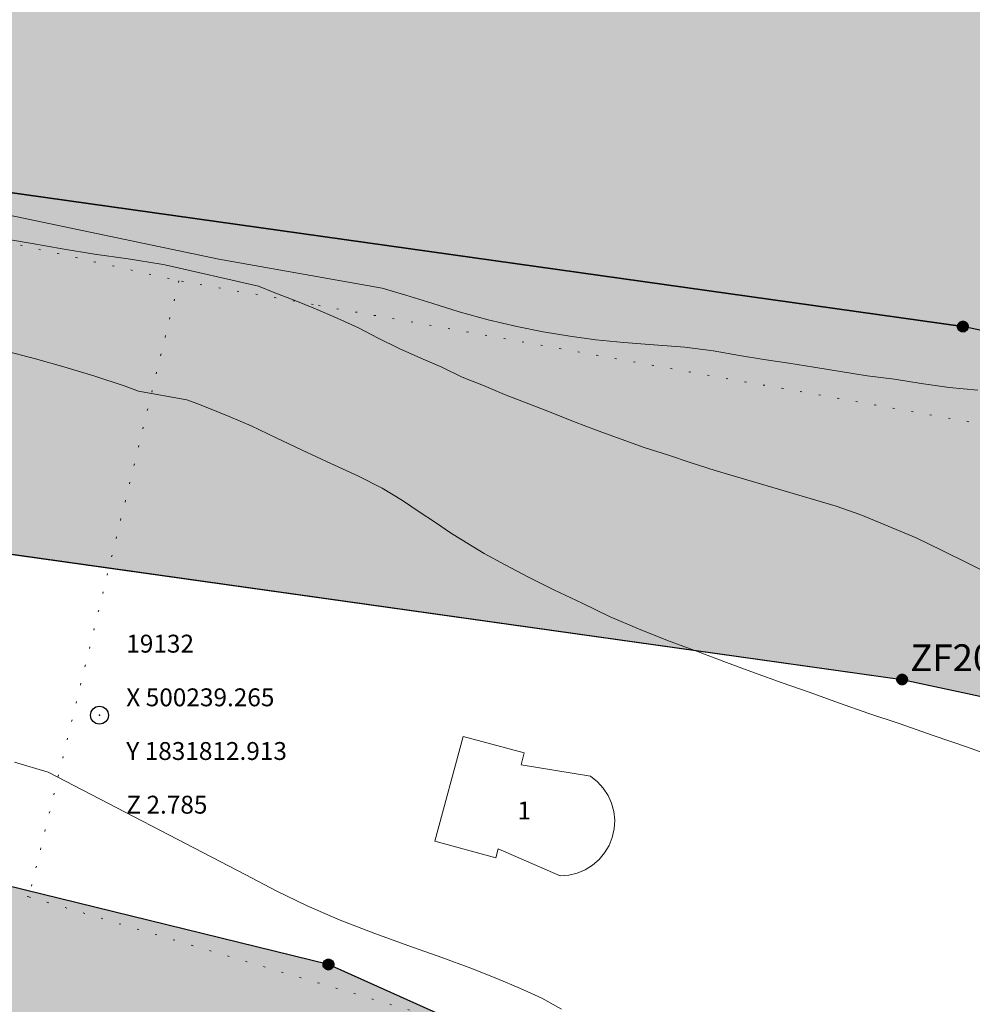
# Model space of a CAD drawing. Extents: x 499867 to 501117, y 1831487 to 1832297.
# Drawn here: x 500235 to 500288, y 1831797 to 1831852 of the extents above; entities that cross this region are included whole.
import ezdxf

# ---------------------------------------------------------------- set-up
doc = ezdxf.new("R2010")
doc.units = 0
doc.header["$MEASUREMENT"] = 0
doc.header["$PDMODE"] = 32
doc.header["$PDSIZE"] = -0.37
doc.linetypes.add('DOT2', pattern=[3.175, 0, -3.175])
for name, color, linetype in [('0BUFER', 7, 'Continuous'), ('0E20', 7, 'Continuous'), ('0MM', 7, 'Continuous'), ('0TODAS1K', 7, 'Continuous'), ('0VERT1', 7, 'Continuous'), ('0VERT7', 7, 'Continuous'), ('1TODAS1K', 7, 'Continuous'), ('1VERTICE2', 7, 'Continuous'), ('CERCA', 1, 'Continuous'), ('CONSTRUCCION', 7, 'Continuous'), ('CURVA INTERMEDIA', 17, 'Continuous'), ('CURVA MAESTRA', 17, 'Continuous'), ('ESTERO', 7, 'Continuous'), ('PUNTO DE CONTROL', 12, 'Continuous')]:
    doc.layers.add(name, color=color, linetype=linetype)
doc.styles.add('WMF-Times New Roman0', font='TIMES.TTF')

msp = doc.modelspace()

# ---------------------------------------------------------------- hatches: boundary and pattern name
at = {"linetype": 'Continuous'}
for color, points in [(131, [(500955.25, 1831899.89), (500947.35, 1831899.91), (500918.04, 1831904.92), (500891.52, 1831906.62), (500876.55, 1831909.09), (500864.52, 1831910), (500856.86, 1831911.82), (500813.7, 1831916.74), (500783.98, 1831918.72), (500759.77, 1831918.85), (500691.35, 1831913.51), (500677.78, 1831910.85), (500649.53, 1831907.24), (500632.98, 1831903.12), (500609.03, 1831891.8), (500585.3, 1831886.59), (500570.35, 1831877.89), (500561.66, 1831871.9), (500557.95, 1831867.13), (500556.44, 1831863.46), (500555.97, 1831860.02), (500556.68, 1831856.13), (500559.05, 1831851.64), (500564.91, 1831843.69), (500574.46, 1831833.11), (500576.66, 1831828.55), (500577.01, 1831826.15), (500574.45, 1831814.36), (500572.58, 1831809.66), (500569.05, 1831806.43), (500564.32, 1831804.37), (500562.13, 1831804.52), (500560.24, 1831806.26), (500559.66, 1831811.68), (500560.09, 1831818.99), (500558.89, 1831823.53), (500556.58, 1831828.66), (500546.12, 1831846.03), (500539.52, 1831851.84), (500533.78, 1831853.81), (500528.02, 1831852.77), (500519.24, 1831849.77), (500513.31, 1831849.68), (500501.26, 1831846.86), (500488.22, 1831842.19), (500480.13, 1831836.84), (500475.39, 1831831.73), (500475.64, 1831829.22), (500478.62, 1831826.93), (500486.07, 1831823.98), (500496.03, 1831822.68), (500504.25, 1831823.18), (500511.07, 1831824.85), (500516.9, 1831827.78), (500518.84, 1831827.2), (500519.13, 1831825.39), (500518.07, 1831823.03), (500509.84, 1831814.51), (500494.65, 1831803.76), (500484.53, 1831798.78), (500473.04, 1831797.44), (500464.37, 1831797.46), (500457.46, 1831798.65), (500420.94, 1831811.02), (500400.34, 1831812.72), (500393.3, 1831814.08), (500389.77, 1831815.79), (500381.04, 1831823.2), (500372.96, 1831826.23), (500367.23, 1831826.33), (500359.95, 1831824.78), (500356.76, 1831822.44), (500352.24, 1831816.61), (500346.29, 1831814.36), (500342.17, 1831814.4), (500335.59, 1831815.95), (500322.49, 1831820.67), (500314.2, 1831827.37), (500305.39, 1831830.81), (500287.54, 1831834.64), (500218.35, 1831844.37), (500203.9, 1831845.03), (500195.23, 1831846.56), (500181.92, 1831850.27), (500162.36, 1831857.1), (500131.7, 1831862.07), (500108.23, 1831868.85), (500086.97, 1831876.3), (500055.7, 1831883), (499996.78, 1831902.86), (499992.13, 1831907.05), (499988.92, 1831917.15), (499987.61, 1831930.03), (499986.85, 1831951.68), (499985.77, 1831958.78), (499974.84, 1831993.23), (499969.77, 1832006.7), (499967.16, 1832010.85), (499962.22, 1832016.35), (499936.02, 1832027.84), (499925.44, 1832027.88), (499898.68, 1832020.53), (499892.39, 1832017.34), (499890.25, 1832015.92), (499890.25, 1832089.38), (499899.65, 1832087.25), (499914.11, 1832087.15), (499922.59, 1832085.14), (499958.86, 1832067.7), (499979.39, 1832054.96), (500028.23, 1832030.29), (500037.95, 1832026.09), (500096.21, 1832004.19), (500108.4, 1832001.71), (500127.41, 1831991.4), (500160.71, 1831979.52), (500226.46, 1831953.91), (500249.57, 1831945.97), (500277.99, 1831940.92), (500287.56, 1831936.54), (500301.67, 1831928.37), (500306.92, 1831926.36), (500315.66, 1831924.51), (500345.39, 1831922.26), (500373.83, 1831918.72), (500397.7, 1831921.99), (500404.59, 1831922.56), (500438.49, 1831925.35), (500495.72, 1831938.72), (500515.89, 1831946.86), (500531.74, 1831954.83), (500535.92, 1831958.05), (500537.9, 1831964.31), (500539.18, 1831977.13), (500537.03, 1831984.55), (500530.31, 1831992.12), (500499.51, 1832011.67), (500471.6, 1832025.85), (500426.6, 1832045.41), (500424.04, 1832048.1), (500424.28, 1832049.52), (500425.58, 1832050.28), (500429.52, 1832049.9), (500442.65, 1832044.35), (500481.89, 1832025.63), (500489.63, 1832023.22), (500497.2, 1832023.12), (500507.46, 1832018.64), (500513.96, 1832014.73), (500533.73, 1831999.22), (500545.42, 1831987.18), (500546.46, 1831984.78), (500547.26, 1831978.7), (500546.56, 1831968), (500546.72, 1831966.17), (500547.91, 1831965.01), (500552.18, 1831963.84), (500560.37, 1831963.05), (500569.07, 1831963.4), (500577.39, 1831965.45), (500591.22, 1831971.71), (500599.99, 1831974.19), (500631.11, 1831978.45), (500653.54, 1831980.1), (500671.7, 1831983.85), (500675.39, 1831983.84), (500687.31, 1831980.72), (500695.36, 1831979.78), (500717.22, 1831982.37), (500725.99, 1831984.46), (500731.37, 1831984.9), (500747.72, 1831984.8), (500779.31, 1831981.88), (500789.72, 1831982.49), (500798.82, 1831984.49), (500805.47, 1831985.04), (500831.33, 1831982.28), (500892.99, 1831981.63), (500898.86, 1831982.33), (500908, 1831986.09), (500915.35, 1831991.55), (500921.85, 1831999.18), (500930.12, 1832010.75), (500944.73, 1832035.16), (500954.43, 1832047.43), (500955.25, 1832048.02), (500955.25, 1832033.79), (500938.82, 1832011.22), (500929.09, 1831984.59), (500928.66, 1831975.81), (500930.97, 1831969.01), (500934.23, 1831965.48), (500945.03, 1831961.46), (500954.64, 1831959.95), (500955.25, 1831959.93)]), (174, [(500287.54, 1831834.34), (500287.49, 1831834.34), (500287.44, 1831834.35), (500287.39, 1831834.38), (500287.35, 1831834.41), (500287.31, 1831834.44), (500287.28, 1831834.49), (500287.26, 1831834.53), (500287.24, 1831834.58), (500287.24, 1831834.64), (500287.24, 1831834.69), (500287.26, 1831834.74), (500287.28, 1831834.79), (500287.31, 1831834.83), (500287.35, 1831834.87), (500287.39, 1831834.9), (500287.44, 1831834.92), (500287.49, 1831834.93), (500287.54, 1831834.94), (500287.59, 1831834.93), (500287.64, 1831834.92), (500287.69, 1831834.9), (500287.73, 1831834.87), (500287.77, 1831834.83), (500287.8, 1831834.79), (500287.82, 1831834.74), (500287.84, 1831834.69), (500287.84, 1831834.64), (500287.84, 1831834.58), (500287.82, 1831834.53), (500287.8, 1831834.49), (500287.77, 1831834.44), (500287.73, 1831834.41), (500287.69, 1831834.38), (500287.64, 1831834.35), (500287.59, 1831834.34)]), (174, [(500284.14, 1831814.61), (500284.09, 1831814.62), (500284.03, 1831814.63), (500283.99, 1831814.65), (500283.94, 1831814.68), (500283.91, 1831814.72), (500283.88, 1831814.76), (500283.86, 1831814.81), (500283.84, 1831814.86), (500283.84, 1831814.91), (500283.84, 1831814.96), (500283.86, 1831815.01), (500283.88, 1831815.06), (500283.91, 1831815.1), (500283.94, 1831815.14), (500283.99, 1831815.17), (500284.04, 1831815.19), (500284.09, 1831815.21), (500284.14, 1831815.21), (500284.19, 1831815.21), (500284.24, 1831815.19), (500284.29, 1831815.17), (500284.33, 1831815.14), (500284.37, 1831815.1), (500284.4, 1831815.06), (500284.42, 1831815.01), (500284.43, 1831814.96), (500284.44, 1831814.91), (500284.43, 1831814.86), (500284.42, 1831814.81), (500284.4, 1831814.76), (500284.37, 1831814.72), (500284.33, 1831814.68), (500284.29, 1831814.65), (500284.24, 1831814.63), (500284.19, 1831814.62)]), (174, [(500252.07, 1831798.68), (500252.01, 1831798.69), (500251.96, 1831798.7), (500251.92, 1831798.72), (500251.87, 1831798.75), (500251.84, 1831798.79), (500251.81, 1831798.83), (500251.78, 1831798.88), (500251.77, 1831798.93), (500251.77, 1831798.98), (500251.77, 1831799.04), (500251.78, 1831799.09), (500251.81, 1831799.13), (500251.84, 1831799.18), (500251.87, 1831799.21), (500251.92, 1831799.24), (500251.96, 1831799.26), (500252.01, 1831799.28), (500252.07, 1831799.28), (500252.12, 1831799.28), (500252.17, 1831799.26), (500252.22, 1831799.24), (500252.26, 1831799.21), (500252.3, 1831799.18), (500252.33, 1831799.13), (500252.35, 1831799.09), (500252.36, 1831799.04), (500252.37, 1831798.98), (500252.36, 1831798.93), (500252.35, 1831798.88), (500252.33, 1831798.83), (500252.3, 1831798.79), (500252.26, 1831798.75), (500252.22, 1831798.72), (500252.17, 1831798.7), (500252.12, 1831798.69)])]:
    msp.add_hatch(color=color, dxfattribs=at).paths.add_polyline_path(points)
h = msp.add_hatch(color=254, dxfattribs=at)
h.paths.add_polyline_path([(500586.636, 1831790.958), (500583.011, 1831792.149), (500571.927, 1831787.068), (500566.647, 1831783.277), (500562.613, 1831778.3), (500556.838, 1831766.32), (500556.318, 1831763.451), (500557.678, 1831761.344), (500567.665, 1831757.808), (500570.203, 1831755.635), (500571.896, 1831752.032), (500583.742, 1831748.992), (500602.503, 1831740.465), (500626.165, 1831724.282), (500641.415, 1831717.289), (500658.372, 1831713.128), (500696.665, 1831699.409), (500783.004, 1831674.299), (500789.211, 1831673.556), (500798.286, 1831674.369), (500802.784, 1831676.338), (500804.353, 1831678.899), (500804.928, 1831683.077), (500803.438, 1831686.992), (500799.438, 1831691.784), (500791.936, 1831698.297), (500777.583, 1831705.311), (500735.794, 1831731.471), (500709.22, 1831746.423), (500695.668, 1831752.975), (500653.958, 1831770.618), (500623.04, 1831776.714), (500593.734, 1831786.525)], flags=16)
h.paths.add_polyline_path([(499936.017, 1832027.843), (499925.439, 1832027.88), (499898.676, 1832020.532), (499892.392, 1832017.34), (499890.255, 1832015.923), (499890.255, 1831991.926), (499902.481, 1832000.032), (499905.926, 1832001.782), (499928.1, 1832007.871), (499931.789, 1832007.858), (499950.238, 1831999.763), (499951.135, 1831998.767), (499951.753, 1831997.78), (499955.932, 1831986.675), (499966.231, 1831954.219), (499966.906, 1831949.809), (499967.643, 1831928.661), (499968.576, 1831917.866), (499961.885, 1831923.21), (499951.193, 1831929.03), (499940.836, 1831931.204), (499928.616, 1831929.941), (499919.107, 1831925.36), (499912.518, 1831920.175), (499894.135, 1831921.886), (499891.494, 1831922.41), (499890.255, 1831922.898), (499890.255, 1831902.266), (499891.778, 1831901.964), (499917.969, 1831900.924), (499922.001, 1831902.187), (499929.757, 1831908.291), (499934.148, 1831910.406), (499939.785, 1831910.989), (499944.21, 1831910.06), (499950.778, 1831906.485), (499960.869, 1831898.425), (499965.123, 1831892.833), (499969.775, 1831884.113), (499973.84, 1831878.715), (499975.658, 1831876.301), (499991.866, 1831861.102), (499998.33, 1831856.605), (500003.195, 1831853.749), (500016.842, 1831849.149), (500037.612, 1831845.969), (500055.459, 1831838.771), (500064.948, 1831832.219), (500074.084, 1831827.164), (500092.118, 1831814.257), (500122.629, 1831803.719), (500152.782, 1831803.316), (500152.863, 1831803.315), (500167.883, 1831800.134), (500178.058, 1831796.148), (500193.453, 1831793.784), (500211.246, 1831789.723), (500227.5, 1831784.407), (500245.528, 1831779.993), (500252.305, 1831776.942), (500259.56, 1831774.859), (500271.397, 1831769.138), (500278.055, 1831764.627), (500290.599, 1831760.115), (500293.268, 1831759.864), (500297.271, 1831761.239), (500301.488, 1831761.027), (500308.771, 1831756.359), (500314.144, 1831754.939), (500321.847, 1831756.327), (500323.893, 1831754.944), (500327.511, 1831747.704), (500330.694, 1831746.216), (500335.629, 1831745.73), (500344.61, 1831746.52), (500353.119, 1831743.63), (500363.311, 1831743), (500371.125, 1831738.65), (500376.727, 1831738.046), (500382.145, 1831733.515), (500388.228, 1831731.66), (500396.188, 1831727.693), (500403.339, 1831729.428), (500406.471, 1831729.383), (500419.734, 1831723.31), (500431.002, 1831720.189), (500449.428, 1831712.721), (500467.874, 1831711.407), (500485.964, 1831704.779), (500496.022, 1831704.803), (500509.488, 1831698.187), (500526.595, 1831693.042), (500538.989, 1831689.315), (500555.268, 1831679.737), (500564.665, 1831680.396), (500570.885, 1831678.543), (500582.623, 1831670.123), (500628.237, 1831653.116), (500707.725, 1831633.746), (500718.483, 1831633.205), (500728.723, 1831634.335), (500741.287, 1831625.622), (500753.475, 1831621.251), (500760.416, 1831616.855), (500783.78, 1831606.757), (500808.489, 1831597.366), (500825.535, 1831593.753), (500843.565, 1831585.471), (500856.073, 1831581.926), (500867.461, 1831577.068), (500882.436, 1831572.693), (500899.77, 1831570.061), (500955.255, 1831551.417), (500955.255, 1831572.516), (500904.492, 1831589.573), (500886.761, 1831592.266), (500874.213, 1831595.931), (500862.75, 1831600.821), (500850.507, 1831604.291), (500831.86, 1831612.857), (500814.149, 1831616.611), (500791.304, 1831625.293), (500769.791, 1831634.591), (500762.308, 1831639.33), (500750.519, 1831643.558), (500733.969, 1831655.035), (500717.885, 1831653.26), (500710.621, 1831653.626), (500634.118, 1831672.268), (500592.111, 1831687.93), (500579.814, 1831696.752), (500566.892, 1831700.601), (500560.06, 1831700.122), (500547.055, 1831707.774), (500535.843, 1831711.146), (500516.827, 1831716.865), (500500.647, 1831724.814), (500489.489, 1831724.787), (500472.107, 1831731.156), (500454.007, 1831732.446), (500437.449, 1831739.156), (500426.61, 1831742.158), (500410.969, 1831749.32), (500401.089, 1831749.462), (500398.571, 1831748.851), (500395.657, 1831750.304), (500391.862, 1831751.461), (500384.903, 1831757.28), (500377.306, 1831758.1), (500369.074, 1831762.682), (500357.02, 1831763.427), (500347.478, 1831766.668), (500340.416, 1831766.267), (500336.505, 1831770.458), (500328.738, 1831775.151), (500321.921, 1831776.269), (500314.964, 1831775.409), (500307.803, 1831780.735), (500294.422, 1831781.407), (500290.848, 1831780.18), (500287.191, 1831782.595), (500281.41, 1831786.512), (500266.723, 1831793.61), (500259.205, 1831795.769), (500252.066, 1831798.983), (500232.995, 1831803.652), (500216.591, 1831809.017), (500197.201, 1831813.443), (500183.287, 1831815.579), (500173.641, 1831819.358), (500155.09, 1831823.287), (500126.115, 1831823.674), (500101.394, 1831832.212), (500084.781, 1831844.103), (500075.497, 1831849.239), (500064.997, 1831856.489), (500042.937, 1831865.387), (500021.585, 1831868.656), (500011.54, 1831872.042), (500009.119, 1831873.463), (500000.356, 1831880.558), (500049.311, 1831864.051), (500081.546, 1831857.013), (500102.68, 1831849.641), (500126.153, 1831842.86), (500157.426, 1831837.636), (500175.332, 1831831.388), (500191.758, 1831826.87), (500202.981, 1831825.056), (500216.36, 1831824.439), (500284.138, 1831814.911), (500299.613, 1831811.596), (500304.042, 1831809.865), (500309.924, 1831805.114), (500315.708, 1831801.859), (500330.992, 1831796.487), (500341.982, 1831794.4), (500349.759, 1831794.665), (500359.305, 1831797.899), (500365.093, 1831801.288), (500369.459, 1831806.18), (500381.08, 1831797.775), (500389.484, 1831794.453), (500396.519, 1831793.084), (500416.512, 1831791.401), (500451.039, 1831779.704), (500460.987, 1831777.749), (500472.989, 1831777.439), (500486.846, 1831778.912), (500493.372, 1831780.838), (500503.488, 1831785.823), (500524.219, 1831800.611), (500532.453, 1831809.134), (500536.297, 1831814.801), (500538.356, 1831820.148), (500539.934, 1831816.918), (500539.774, 1831809.535), (500541.45, 1831799.416), (500542.923, 1831796.256), (500547.216, 1831791.066), (500538.822, 1831775.005), (500536.639, 1831767.018), (500536.622, 1831759.978), (500537.524, 1831756.611), (500540.874, 1831750.498), (500544.822, 1831746.023), (500547.678, 1831744.023), (500555.326, 1831740.96), (500559.04, 1831736.711), (500561.896, 1831734.711), (500577.067, 1831730.057), (500592.646, 1831722.976), (500614.875, 1831707.774), (500633.079, 1831699.109), (500652.601, 1831693.951), (500691.08, 1831680.205), (500777.419, 1831655.095), (500786.834, 1831653.698), (500800.071, 1831654.449), (500806.306, 1831656.048), (500815.64, 1831661.017), (500821.674, 1831668.899), (500824.049, 1831675.426), (500824.624, 1831686.55), (500822.13, 1831694.106), (500818.792, 1831699.808), (500812.55, 1831706.887), (500800.717, 1831716.266), (500787.306, 1831722.82), (500745.601, 1831748.901), (500719.027, 1831763.853), (500704.373, 1831770.981), (500661.749, 1831789.038), (500628.17, 1831796.088), (500602.324, 1831804.74), (500593.814, 1831809.521), (500596.702, 1831822.675), (500596.462, 1831831.377), (500592.474, 1831841.806), (500589.302, 1831846.521), (500578.375, 1831859.132), (500581.068, 1831860.988), (500592.654, 1831867.725), (500613.325, 1831872.267), (500639.737, 1831884.189), (500653.228, 1831887.547), (500681.257, 1831891.15), (500694.221, 1831893.69), (500760.649, 1831898.844), (500783.263, 1831898.721), (500811.901, 1831896.811), (500853.403, 1831892.09), (500863.016, 1831890.057), (500874.16, 1831889.215), (500890.244, 1831886.658), (500915.708, 1831885.029), (500947.306, 1831879.91), (500955.255, 1831879.893), (500955.255, 1831899.893), (500947.349, 1831899.91), (500918.038, 1831904.921), (500891.521, 1831906.617), (500876.548, 1831909.092), (500864.522, 1831910), (500856.864, 1831911.825), (500813.698, 1831916.736), (500783.983, 1831918.717), (500759.771, 1831918.849), (500691.355, 1831913.509), (500677.784, 1831910.846), (500649.533, 1831907.237), (500632.984, 1831903.118), (500609.034, 1831891.801), (500585.305, 1831886.588), (500570.35, 1831877.891), (500561.656, 1831871.898), (500557.946, 1831867.125), (500556.437, 1831863.456), (500555.975, 1831860.019), (500556.683, 1831856.134), (500559.05, 1831851.644), (500564.913, 1831843.685), (500574.461, 1831833.115), (500576.663, 1831828.551), (500577.006, 1831826.148), (500574.453, 1831814.362), (500572.576, 1831809.656), (500569.046, 1831806.431), (500564.318, 1831804.373), (500562.13, 1831804.524), (500560.244, 1831806.256), (500559.658, 1831811.682), (500560.092, 1831818.991), (500558.893, 1831823.529), (500556.578, 1831828.656), (500546.122, 1831846.034), (500539.519, 1831851.839), (500533.782, 1831853.809), (500528.021, 1831852.775), (500519.236, 1831849.774), (500513.313, 1831849.679), (500501.257, 1831846.858), (500488.224, 1831842.192), (500480.133, 1831836.845), (500475.387, 1831831.728), (500475.637, 1831829.224), (500478.624, 1831826.934), (500486.069, 1831823.984), (500496.03, 1831822.676), (500504.246, 1831823.183), (500511.07, 1831824.851), (500516.896, 1831827.777), (500518.839, 1831827.2), (500519.134, 1831825.389), (500518.069, 1831823.03), (500516.373, 1831821.274), (500509.835, 1831814.507), (500494.647, 1831803.763), (500484.531, 1831798.778), (500473.04, 1831797.439), (500464.369, 1831797.461), (500457.456, 1831798.647), (500420.939, 1831811.018), (500400.339, 1831812.716), (500393.304, 1831814.085), (500389.765, 1831815.791), (500381.037, 1831823.2), (500372.964, 1831826.225), (500367.227, 1831826.333), (500359.954, 1831824.781), (500356.761, 1831822.44), (500352.237, 1831816.609), (500346.286, 1831814.361), (500342.166, 1831814.399), (500335.585, 1831815.952), (500322.491, 1831820.673), (500314.202, 1831827.368), (500305.385, 1831830.813), (500287.54, 1831834.636), (500218.348, 1831844.369), (500203.902, 1831845.035), (500195.235, 1831846.565), (500181.921, 1831850.272), (500162.36, 1831857.097), (500131.704, 1831862.074), (500108.231, 1831868.855), (500086.969, 1831876.305), (500055.7, 1831883.003), (499996.782, 1831902.864), (499992.125, 1831907.055), (499988.922, 1831917.147), (499987.608, 1831930.026), (499986.853, 1831951.676), (499985.766, 1831958.783), (499974.836, 1831993.227), (499969.766, 1832006.698), (499967.163, 1832010.855), (499962.219, 1832016.347)])

# ---------------------------------------------------------------- linework, layer by layer
at = {"layer": '0BUFER'}
for points in [[(500305.385, 1831830.813), (500287.54, 1831834.636), (500218.348, 1831844.369), (500203.902, 1831845.035), (500195.235, 1831846.565), (500181.921, 1831850.272), (500162.36, 1831857.097), (500131.704, 1831862.074), (500108.231, 1831868.855), (500086.969, 1831876.305), (500055.7, 1831883.003), (499996.782, 1831902.864), (499992.125, 1831907.055), (499988.922, 1831917.147), (499987.608, 1831930.026), (499986.853, 1831951.676), (499985.766, 1831958.783), (499974.836, 1831993.227), (499969.766, 1832006.698), (499967.163, 1832010.855), (499962.219, 1832016.347), (499936.017, 1832027.843)], [(500000.356, 1831880.558), (500049.311, 1831864.051), (500081.546, 1831857.013), (500102.68, 1831849.641), (500126.153, 1831842.86), (500157.426, 1831837.636), (500175.332, 1831831.388), (500191.758, 1831826.87), (500202.981, 1831825.056), (500216.36, 1831824.439), (500284.138, 1831814.911), (500299.613, 1831811.596)], [(500290.848, 1831780.18), (500287.191, 1831782.595), (500281.41, 1831786.512), (500266.723, 1831793.61), (500259.205, 1831795.769), (500252.066, 1831798.983), (500232.995, 1831803.652), (500216.591, 1831809.017), (500197.201, 1831813.443), (500183.287, 1831815.579), (500173.641, 1831819.358), (500155.09, 1831823.287), (500126.115, 1831823.674), (500101.394, 1831832.212), (500084.781, 1831844.103), (500075.497, 1831849.239), (500064.997, 1831856.489), (500042.937, 1831865.387), (500021.585, 1831868.656)]]:
    msp.add_lwpolyline(points, dxfattribs=at)
at = {"layer": '0E20', "linetype": 'Continuous', "lineweight": 20, "ltscale": 0.5}
for points in [[(500284.14, 1831814.91), (500216.36, 1831824.44)], [(500299.61, 1831811.6), (500284.14, 1831814.91)], [(500232.99, 1831803.65), (500252.07, 1831798.98)], [(500252.07, 1831798.98), (500259.21, 1831795.77)]]:
    msp.add_lwpolyline(points, dxfattribs=at)
at = {"layer": '0MM', "linetype": 'Continuous', "lineweight": 20, "ltscale": 0.09}
for points in [[(500218.35, 1831844.37), (500287.54, 1831834.64)], [(500305.39, 1831830.81), (500287.54, 1831834.64)]]:
    msp.add_lwpolyline(points, dxfattribs=at)
at = {"layer": '0TODAS1K', "elevation": 0.079}
for points in [[(500218.348, 1831844.369), (500287.54, 1831834.636)], [(500305.385, 1831830.813), (500287.54, 1831834.636)]]:
    msp.add_lwpolyline(points, dxfattribs=at)
at = {"layer": '0VERT1', "color": 174}
msp.add_lwpolyline([(500287.54, 1831834.34), (500287.49, 1831834.34), (500287.44, 1831834.35), (500287.39, 1831834.38), (500287.35, 1831834.41), (500287.31, 1831834.44), (500287.28, 1831834.49), (500287.26, 1831834.53), (500287.24, 1831834.58), (500287.24, 1831834.64), (500287.24, 1831834.69), (500287.26, 1831834.74), (500287.28, 1831834.79), (500287.31, 1831834.83), (500287.35, 1831834.87), (500287.39, 1831834.9), (500287.44, 1831834.92), (500287.49, 1831834.93), (500287.54, 1831834.94), (500287.59, 1831834.93), (500287.64, 1831834.92), (500287.69, 1831834.9), (500287.73, 1831834.87), (500287.77, 1831834.83), (500287.8, 1831834.79), (500287.82, 1831834.74), (500287.84, 1831834.69), (500287.84, 1831834.64), (500287.84, 1831834.58), (500287.82, 1831834.53), (500287.8, 1831834.49), (500287.77, 1831834.44), (500287.73, 1831834.41), (500287.69, 1831834.38), (500287.64, 1831834.35), (500287.59, 1831834.34), (500287.54, 1831834.34)], dxfattribs=at)
at = {"layer": '0VERT7', "color": 174}
for points in [[(500284.14, 1831814.61), (500284.09, 1831814.62), (500284.03, 1831814.63), (500283.99, 1831814.65), (500283.94, 1831814.68), (500283.91, 1831814.72), (500283.88, 1831814.76), (500283.86, 1831814.81), (500283.84, 1831814.86), (500283.84, 1831814.91), (500283.84, 1831814.96), (500283.86, 1831815.01), (500283.88, 1831815.06), (500283.91, 1831815.1), (500283.94, 1831815.14), (500283.99, 1831815.17), (500284.04, 1831815.19), (500284.09, 1831815.21), (500284.14, 1831815.21), (500284.19, 1831815.21), (500284.24, 1831815.19), (500284.29, 1831815.17), (500284.33, 1831815.14), (500284.37, 1831815.1), (500284.4, 1831815.06), (500284.42, 1831815.01), (500284.43, 1831814.96), (500284.44, 1831814.91), (500284.43, 1831814.86), (500284.42, 1831814.81), (500284.4, 1831814.76), (500284.37, 1831814.72), (500284.33, 1831814.68), (500284.29, 1831814.65), (500284.24, 1831814.63), (500284.19, 1831814.62), (500284.14, 1831814.61)], [(500252.07, 1831798.68), (500252.01, 1831798.69), (500251.96, 1831798.7), (500251.92, 1831798.72), (500251.87, 1831798.75), (500251.84, 1831798.79), (500251.81, 1831798.83), (500251.78, 1831798.88), (500251.77, 1831798.93), (500251.77, 1831798.98), (500251.77, 1831799.04), (500251.78, 1831799.09), (500251.81, 1831799.13), (500251.84, 1831799.18), (500251.87, 1831799.21), (500251.92, 1831799.24), (500251.96, 1831799.26), (500252.01, 1831799.28), (500252.07, 1831799.28), (500252.12, 1831799.28), (500252.17, 1831799.26), (500252.22, 1831799.24), (500252.26, 1831799.21), (500252.3, 1831799.18), (500252.33, 1831799.13), (500252.35, 1831799.09), (500252.36, 1831799.04), (500252.37, 1831798.98), (500252.36, 1831798.93), (500252.35, 1831798.88), (500252.33, 1831798.83), (500252.3, 1831798.79), (500252.26, 1831798.75), (500252.22, 1831798.72), (500252.17, 1831798.7), (500252.12, 1831798.69), (500252.07, 1831798.68)]]:
    msp.add_lwpolyline(points, dxfattribs=at)
at = {"layer": 'CERCA', "color": 1, "linetype": 'DOT2', "lineweight": 20, "ltscale": 0.3, "elevation": 0.079}
for points in [[(500235.322, 1831802.761), (500215.788, 1831808.462), (500222.529, 1831841.952), (500243.706, 1831837.197)], [(500243.706, 1831837.197), (500235.322, 1831802.761)], [(500235.322, 1831802.761), (500288.978, 1831786.801), (500289.167, 1831787.474), (500300.295, 1831827.087), (500251.211, 1831835.873), (500243.706, 1831837.197)]]:
    msp.add_lwpolyline(points, dxfattribs=at)
at = {"layer": 'CONSTRUCCION', "lineweight": 9, "elevation": 0.079}
msp.add_lwpolyline([(500262.834, 1831810.144), (500266.725, 1831809.501), (500267.105, 1831809.199), (500267.432, 1831808.841), (500267.697, 1831808.435), (500267.895, 1831807.992), (500268.02, 1831807.524), (500268.069, 1831807.041), (500268.04, 1831806.557), (500267.935, 1831806.084), (500267.756, 1831805.633), (500267.507, 1831805.217), (500267.196, 1831804.845), (500266.829, 1831804.528), (500266.416, 1831804.273), (500265.968, 1831804.087), (500265.497, 1831803.974), (500265.013, 1831803.938), (500261.561, 1831805.436), (500261.429, 1831804.95), (500258.022, 1831805.872), (500259.605, 1831811.724), (500263.012, 1831810.802), (500262.834, 1831810.144)], dxfattribs=at)
at = {"layer": 'CURVA INTERMEDIA', "color": 17, "linetype": 'Continuous', "lineweight": 9}
for points, elevation in [([(500289.212, 1831820.719), (500287.809, 1831821.418), (500286.382, 1831822.127), (500284.922, 1831822.821), (500283.362, 1831823.471), (500281.827, 1831824.111), (500280.455, 1831824.607), (500273.682, 1831826.589), (500272.34, 1831827.019), (500271.031, 1831827.463), (500269.712, 1831827.884), (500268.437, 1831828.343), (500267.137, 1831828.812), (500265.774, 1831829.331), (500264.421, 1831829.875), (500263.13, 1831830.368), (500261.911, 1831830.833), (500260.734, 1831831.336), (500259.548, 1831831.816), (500258.414, 1831832.359), (500257.237, 1831832.862), (500256.021, 1831833.408), (500254.848, 1831833.993), (500253.755, 1831834.574), (500252.563, 1831835.111), (500251.339, 1831835.633), (500250.153, 1831836.112), (500249.077, 1831836.523), (500248.154, 1831836.902), (500242.917, 1831838.094), (500242.707, 1831838.124), (500240.866, 1831838.416), (500238.991, 1831838.692), (500237.174, 1831838.974), (500235.51, 1831839.281), (500234.076, 1831839.527)], 1.014), ([(500289.792, 1831810.394), (500287.799, 1831811.127), (500285.883, 1831811.776), (500284.024, 1831812.43), (500282.276, 1831813.015), (500280.584, 1831813.605), (500278.998, 1831814.183), (500277.426, 1831814.728), (500275.887, 1831815.288), (500274.324, 1831815.857), (500272.699, 1831816.477), (500271.017, 1831817.091), (500269.4, 1831817.735), (500267.826, 1831818.418), (500266.256, 1831819.181), (500264.676, 1831819.921), (500263.249, 1831820.629), (500261.95, 1831821.317), (500260.771, 1831821.958), (500259.768, 1831822.56), (500258.885, 1831823.116), (500258.059, 1831823.677), (500257.137, 1831824.275), (500256.2, 1831824.906), (500255.072, 1831825.61), (500253.717, 1831826.292), (500252.2, 1831826.98), (500250.596, 1831827.729), (500249.136, 1831828.423), (500247.747, 1831829.09), (500246.523, 1831829.611), (500245.504, 1831830.027), (500244.715, 1831830.328), (500244.141, 1831830.547), (500241.454, 1831831.033), (500240.708, 1831831.311), (500238.948, 1831831.883), (500237.276, 1831832.391), (500235.693, 1831832.837), (500234.126, 1831833.249)], 2.013), ([(500265.1, 1831796.485), (500263.992, 1831797.099), (500262.801, 1831797.636), (500261.48, 1831798.194), (500260.031, 1831798.775), (500258.397, 1831799.371), (500256.562, 1831800.016), (500254.665, 1831800.712), (500252.728, 1831801.451), (500250.877, 1831802.267), (500249.139, 1831803.094), (500247.452, 1831803.984), (500236.394, 1831809.736), (500234.511, 1831810.292)], 3.012)]:
    msp.add_lwpolyline(points, dxfattribs=dict(at, elevation=elevation))
at = {"layer": 'CURVA MAESTRA', "color": 17, "linetype": 'Continuous', "lineweight": 13, "elevation": 0.01}
msp.add_lwpolyline([(500231.54, 1831841.421), (500245.931, 1831838.411), (500255.064, 1831836.785), (500256.391, 1831836.388), (500257.838, 1831835.946), (500259.38, 1831835.467), (500260.989, 1831835.018), (500262.601, 1831834.649), (500264.069, 1831834.336), (500265.565, 1831834.094), (500267.022, 1831833.894), (500268.578, 1831833.738), (500270.257, 1831833.618), (500271.984, 1831833.479), (500273.579, 1831833.282), (500275.042, 1831833.025), (500276.409, 1831832.804), (500277.809, 1831832.599), (500279.2, 1831832.369), (500280.696, 1831832.127), (500282.191, 1831831.885), (500283.705, 1831831.691), (500285.201, 1831831.449), (500286.763, 1831831.236), (500288.376, 1831831.087)], dxfattribs=at)
at = {"layer": 'ESTERO', "color": 131, "lineweight": 9}
msp.add_lwpolyline([(500305.39, 1831830.81), (500287.54, 1831834.64), (500218.35, 1831844.37), (500203.9, 1831845.03), (500195.23, 1831846.56), (500181.92, 1831850.27), (500162.36, 1831857.1), (500131.7, 1831862.07), (500108.23, 1831868.85), (500086.97, 1831876.3), (500055.7, 1831883), (499996.78, 1831902.86)], dxfattribs=at)
at = {"layer": 'ESTERO', "color": 131, "lineweight": 9, "elevation": 0.079}
msp.add_lwpolyline([(500305.385, 1831830.813), (500287.54, 1831834.636), (500218.348, 1831844.369), (500203.902, 1831845.035), (500195.235, 1831846.565), (500181.921, 1831850.272), (500162.36, 1831857.097), (500131.704, 1831862.074), (500108.231, 1831868.855), (500086.969, 1831876.305), (500055.7, 1831883.003), (499996.782, 1831902.864)], dxfattribs=at)
at = {"layer": 'PUNTO DE CONTROL'}
msp.add_point((500239.265, 1831812.913, 2.785), dxfattribs=at)

# ---------------------------------------------------------------- texts
at = {"layer": '1TODAS1K', "style": 'WMF-Times New Roman0'}
for s, p in [('19132', (500240.765, 1831816.413)), ('X 500239.265', (500240.765, 1831813.413)), ('Y 1831812.913', (500240.765, 1831810.413)), ('Z 2.785', (500240.765, 1831807.413)), ('1', (500262.637, 1831807.089))]:
    msp.add_text(s, height=1, dxfattribs=at).set_placement(p)
at = {"layer": '1VERTICE2', "lineweight": 9, "style": 'WMF-Times New Roman0'}
msp.add_text('ZF209', height=1.5, dxfattribs=at).set_placement((500284.597, 1831815.376))

doc.saveas('drawing.dxf')
